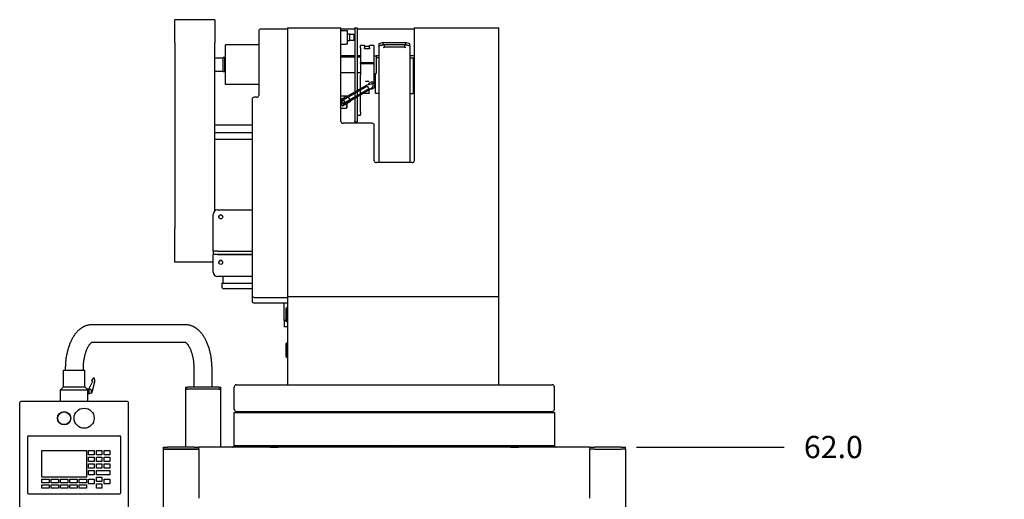
# Model space of a CAD drawing. Units: inches. Extents: x -82 to 349, y -26 to 238.
# Drawn here: x -18 to 93, y 50 to 104 of the extents above; entities that cross this region are included whole.
import ezdxf

# ---------------------------------------------------------------- set-up
doc = ezdxf.new("R2010")
doc.units = ezdxf.units.IN
doc.header["$LTSCALE"] = 3
doc.header["$MEASUREMENT"] = 0
doc.layers.add('DIM', color=1, linetype='Continuous')
doc.styles.add('ROMANS', font='romans.shx')
doc.dimstyles.get("Standard").update_dxf_attribs({"dimscale": 20, "dimtxt": 0.125, "dimasz": 0.125, "dimexe": 0.125, "dimexo": 0.0625, "dimgap": 0.09, "dimtad": 0, "dimtih": 1, "dimtoh": 1, "dimdec": 1, "dimzin": 0, "dimdsep": 46, "dimtxsty": 'ROMANS', "dimblk": 'OPEN30', "dimcen": 0.09, "dimclrd": 256, "dimclre": 256, "dimclrt": 256, "dimadec": 0, "dimazin": 0, "dimtfac": 1, "dimtdec": 1, "dimtofl": 0, "dimtmove": 0, "dimatfit": 3, "dimldrblk": 'OPEN30', "dimfxl": 0, "dimtolj": 1, "dimtzin": 0, "dimlwd": -1, "dimlwe": -1, "dimarcsym": 0})

# ---------------------------------------------------------------- blocks, each defined once
blk = doc.blocks.new('R400 SV NEW SQ FRAME')
for p, q in [((35.31, 71.46), (35.31, 74.06)), ((39.81, 74.06), (35.31, 74.06)), ((39.81, 74.06), (39.81, 71.46)), ((48, 73.16), (54, 73.16)), ((48, 73.16), (48, 42.92)), ((54, 62.6), (54, 73.16)), ((55.56, 73.05), (55.56, 73.15)), ((55.56, 73.15), (55.81, 73.15)), ((55.81, 73.15), (55.81, 73.05)), ((62.25, 73.16), (62.25, 58.19)), ((62.25, 73.16), (71.75, 73.16)), ((71.75, 42.92), (71.75, 73.16)), ((44.75, 72.81), (44.75, 65.52)), ((48, 73.01), (45, 73.01)), ((55.56, 73), (54, 73)), ((54.54, 72.81), (54, 72.81)), ((54.75, 72.81), (54.54, 72.81)), ((54.75, 71.31), (54.75, 72.81)), ((55, 72.44), (54.75, 72.44)), ((55, 71.69), (55, 72.44)), ((55.44, 72.41), (55, 72.41)), ((55.44, 72.41), (55.44, 71.72)), ((55.56, 73.05), (55.56, 65.93)), ((55.81, 73.05), (55.81, 66.08)), ((62.25, 73), (55.81, 73)), ((35.31, 71.46), (35.31, 50.58)), ((39.81, 52.55), (39.81, 71.46)), ((41, 66.78), (41, 71.22)), ((44.75, 71.22), (41, 71.22)), ((54, 71.31), (54.54, 71.31)), ((54.75, 71.31), (54.54, 71.31)), ((55, 71.69), (54.75, 71.69)), ((55.44, 71.72), (55, 71.72)), ((56.19, 70.91), (56.19, 71.14)), ((56.66, 71.14), (56.19, 71.14)), ((56.19, 70.91), (56.19, 69.23)), ((56.66, 71.14), (56.66, 70.91)), ((56.66, 70.79), (56.66, 70.91)), ((57.22, 70.91), (57.22, 71.14)), ((57.69, 71.14), (57.22, 71.14)), ((57.22, 70.91), (57.22, 70.79)), ((57.69, 71.14), (57.69, 70.91)), ((57.69, 70.91), (57.69, 69.23)), ((58.75, 71.49), (58.25, 71.35)), ((58.25, 71.35), (58.25, 71.11)), ((58.25, 71.11), (58.75, 71.26)), ((58.43, 71.14), (58.25, 71.09)), ((58.25, 71.09), (58.25, 71.11)), ((58.25, 71.09), (58.25, 58)), ((58.75, 71.26), (58.75, 71.49)), ((58.75, 71.49), (61.25, 71.49)), ((58.75, 71.26), (61.25, 71.26)), ((58.79, 71.19), (58.78, 71.19)), ((58.78, 70.94), (58.91, 70.98)), ((58.91, 71.22), (58.79, 71.19)), ((61.16, 71.22), (58.91, 71.22)), ((58.91, 70.98), (58.91, 71.22)), ((61.16, 70.98), (58.91, 70.98)), ((61.28, 71.18), (61.16, 71.22)), ((61.16, 71.22), (61.16, 70.98)), ((61.16, 70.98), (61.29, 70.94)), ((61.75, 71.35), (61.25, 71.49)), ((61.25, 71.49), (61.25, 71.26)), ((61.25, 71.26), (61.75, 71.11)), ((61.75, 71.09), (61.57, 71.14)), ((61.75, 71.11), (61.75, 71.35)), ((61.75, 71.11), (61.75, 71.09)), ((61.75, 71.09), (61.75, 58)), ((40.75, 68.21), (40.75, 69.79)), ((40.93, 69.79), (40.75, 69.79)), ((40.93, 68.21), (40.93, 69.79)), ((41, 68.21), (41, 69.79)), ((41, 69.79), (41, 69.79)), ((55.56, 70), (54, 70)), ((54, 69.87), (55.56, 69.87)), ((56.19, 70), (55.81, 70)), ((55.81, 69.87), (56.19, 69.87)), ((57.22, 70.79), (56.66, 70.79)), ((57.69, 70), (57.94, 70)), ((58.25, 70), (57.94, 70)), ((57.94, 70), (57.94, 68)), ((58.25, 69.77), (57.94, 69.77)), ((62.25, 70), (61.75, 70)), ((61.75, 69.77), (62.13, 69.77)), ((62.13, 69.77), (62.13, 65.77)), ((40.75, 69.75), (39.81, 69.75)), ((40.99, 69.73), (40.94, 69.73)), ((56.19, 69.23), (57.69, 69.23)), ((56.19, 69.14), (56.19, 69.23)), ((56.19, 69.14), (57.69, 69.14)), ((56.19, 69.14), (56.19, 69.11)), ((56.19, 69.11), (56.19, 67.87)), ((57.69, 69.11), (56.19, 69.11)), ((57.66, 69.14), (57.66, 69.11)), ((57.69, 69.23), (57.69, 69.15)), ((57.69, 69.15), (57.69, 69.11)), ((57.69, 69.11), (57.69, 67.43)), ((40.75, 68.25), (39.81, 68.25)), ((40.93, 68.21), (40.75, 68.21)), ((40.99, 68.27), (40.94, 68.27)), ((41, 68.21), (41, 68.21)), ((54, 68.12), (55.56, 68.12)), ((55.81, 68.12), (56.19, 68.12)), ((56.19, 68.09), (55.81, 68.09)), ((56.19, 67.87), (56.19, 67.86)), ((56.19, 66.3), (56.19, 67.86)), ((57.69, 68), (57.94, 68)), ((57.88, 65.77), (57.88, 68)), ((44.75, 66.78), (41, 66.78)), ((54, 65.03), (56.94, 66.73)), ((54.03, 64.89), (56.95, 66.58)), ((56.94, 66.73), (57.39, 66.85)), ((56.95, 66.58), (57.12, 66.28)), ((57.58, 66.52), (57.25, 66.19)), ((57.69, 67.43), (57.69, 67.16)), ((57.69, 67.16), (57.69, 66.94)), ((57.82, 66.65), (57.88, 66.65)), ((44.5, 65.33), (44.25, 65.33)), ((54, 65.1), (54.71, 65.51)), ((54, 65.5), (54.61, 65.5)), ((57.25, 66.19), (54.13, 64.39)), ((57.12, 66.28), (54.2, 64.59)), ((54.61, 65.5), (54.61, 65.45)), ((54.64, 65.47), (54.61, 65.5)), ((54.71, 65.51), (54.74, 65.46)), ((54.81, 65.34), (54.98, 65.04)), ((55.56, 65.77), (55.56, 65.37)), ((55.81, 65.92), (55.81, 65.52)), ((55.81, 65.36), (55.81, 62.66)), ((56.19, 65.73), (56.19, 66.13)), ((56.26, 65.77), (56.19, 65.77)), ((56.19, 63.69), (56.19, 65.57)), ((57.19, 65.77), (56.54, 65.77)), ((57.19, 66.12), (57.22, 66.17)), ((57.19, 65.78), (57.19, 66.12)), ((57.19, 65.78), (57.19, 65.77)), ((58.25, 65.77), (57.88, 65.77)), ((61.75, 65.77), (62.13, 65.77)), ((44, 65.14), (44, 43.03)), ((54.13, 64.39), (54, 64.62)), ((54.2, 64.59), (54.03, 64.89)), ((54.16, 64.33), (54.13, 64.39)), ((55.09, 64.86), (54.16, 64.33)), ((54.61, 64.59), (54.61, 64.12)), ((54.61, 64.12), (54.71, 64.22)), ((54.71, 64.22), (54.71, 64.65)), ((55.05, 64.92), (55.09, 64.86)), ((55.56, 65.21), (55.56, 62.66)), ((54, 64.12), (54.61, 64.12)), ((55.81, 63.34), (56.19, 63.34)), ((56.19, 63.69), (56.19, 63.42)), ((56.19, 63.34), (56.19, 63.42)), ((56.19, 63.34), (56.19, 63.34)), ((39.81, 62.23), (44, 62.23)), ((57.5, 62.41), (54.25, 62.41)), ((55.56, 62.59), (55.56, 62.66)), ((55.56, 62.59), (55.81, 62.59)), ((55.81, 62.66), (55.81, 62.59)), ((57.75, 58.19), (57.75, 62.22)), ((39.81, 61.36), (44, 61.36)), ((39.81, 60.63), (44, 60.63)), ((62, 58), (58, 58)), ((39.62, 48.04), (39.62, 52.16)), ((40.12, 52.66), (44, 52.66)), ((35.31, 46.78), (35.31, 50.58)), ((39.62, 48.04), (39.62, 47.66)), ((39.62, 45.66), (39.62, 47.66)), ((44, 47.66), (39.62, 47.66)), ((39.62, 47.66), (39.62, 47.66)), ((40.12, 48.04), (44, 48.04)), ((40.12, 47.66), (44, 47.66)), ((39.62, 46.78), (35.31, 46.78)), ((44, 45.16), (40.12, 45.16)), ((44, 45.16), (40.12, 45.16)), ((40.59, 44.42), (44, 44.42)), ((40.59, 44.42), (40.59, 44.05)), ((40.72, 45.16), (40.72, 44.42)), ((44, 43.8), (40.84, 43.8)), ((44, 43.03), (44, 42.38)), ((44.25, 42.83), (48, 42.83)), ((48, 42.19), (44.25, 42.19)), ((47.62, 40.39), (47.62, 42.19)), ((48, 42.92), (71.75, 42.92)), ((48, 42.92), (48, 33)), ((71.75, 33), (71.75, 42.92)), ((47.84, 41.63), (47.88, 41.67)), ((47.84, 40.12), (47.84, 41.63)), ((47.93, 41.67), (47.88, 41.67)), ((47.88, 41.67), (47.88, 40.09)), ((47.93, 40.09), (47.93, 41.67)), ((48, 41.61), (47.94, 41.61)), ((47.62, 40.27), (47.62, 40.39)), ((47.62, 40.27), (47.84, 40.27)), ((47.62, 40.24), (47.62, 40.27)), ((47.62, 40.24), (47.62, 39.6)), ((47.84, 40.12), (47.88, 40.09)), ((47.93, 40.09), (47.88, 40.09)), ((48, 40.14), (47.94, 40.14)), ((36.5, 39.75), (26, 39.75)), ((47.62, 39.55), (47.62, 39.6)), ((47.62, 39.55), (48, 39.55)), ((36.5, 37.75), (26, 37.75)), ((47.84, 37.63), (47.88, 37.67)), ((47.93, 37.67), (47.88, 37.67)), ((47.88, 37.67), (47.88, 36.09)), ((47.93, 36.09), (47.93, 37.67)), ((48, 36.09), (48, 37.67)), ((48, 37.67), (48, 37.67)), ((47.84, 36.12), (47.84, 37.63)), ((47.99, 37.61), (47.94, 37.61)), ((47.84, 36.12), (47.88, 36.09)), ((47.93, 36.09), (47.88, 36.09)), ((47.99, 36.14), (47.94, 36.14)), ((48, 36.09), (48, 36.09)), ((22.8, 32.77), (22.8, 34.65)), ((22.8, 34.65), (25.2, 34.65)), ((23, 34.75), (23, 34.65)), ((25, 34.75), (25, 34.65)), ((25.2, 32.77), (25.2, 34.65)), ((37.5, 32.75), (37.5, 34.75)), ((39.5, 32.75), (39.5, 34.75)), ((25.7, 32.59), (26.08, 33.41)), ((25.97, 33.46), (26.08, 33.69)), ((26.08, 33.41), (25.97, 33.46)), ((26.28, 33.28), (26.01, 32.28)), ((22.8, 32.77), (22.46, 32.43)), ((22.46, 32.43), (25.54, 32.43)), ((22.46, 31.12), (22.46, 32.43)), ((22.8, 32.77), (25.2, 32.77)), ((25.2, 32.77), (25.53, 32.43)), ((25.44, 32.53), (25.7, 32.53)), ((25.54, 31.12), (25.54, 32.43)), ((25.7, 32.53), (25.7, 32.59)), ((25.7, 31.97), (25.7, 32.53)), ((25.95, 32.06), (25.95, 32.4)), ((26.01, 32.28), (25.95, 32.06)), ((26.01, 32.28), (25.96, 32.28)), ((36.5, 32.75), (36.75, 32.75)), ((36.5, 32.75), (36.5, 32.5)), ((36.5, 32.5), (36.5, 26)), ((36.5, 32.5), (36.75, 32.5)), ((36.75, 32.5), (36.5, 32.5)), ((40.25, 32.75), (36.75, 32.75)), ((40.25, 32.5), (36.75, 32.5)), ((40.25, 32.5), (36.75, 32.5)), ((40.25, 32.75), (40.5, 32.75)), ((40.25, 32.5), (40.5, 32.5)), ((40.5, 32.5), (40.25, 32.5)), ((40.5, 32.5), (40.5, 32.75)), ((40.5, 26), (40.5, 32.5)), ((42, 30.25), (42, 32.75)), ((42, 30.25), (42, 32.75)), ((42.25, 33), (48, 33)), ((48, 33), (71.75, 33)), ((71.75, 33), (77.75, 33)), ((78, 30.25), (78, 32.75)), ((78, 30.25), (78, 32.75)), ((30, 31.12), (18, 31.12)), ((25.54, 32.03), (25.7, 32.03)), ((25.95, 32.06), (25.7, 31.97)), ((17.87, 30.99), (17.87, 16.99)), ((30.12, 16.99), (30.12, 30.99)), ((42.25, 30), (77.75, 30)), ((45.62, 30), (45.62, 29.88)), ((46.05, 30), (46.05, 29.88)), ((46.05, 30), (46.95, 30)), ((46.95, 30), (46.95, 29.88)), ((47.37, 30), (47.37, 29.88)), ((58.25, 30), (58.25, 29.88)), ((61.75, 30), (61.75, 29.88)), ((72.62, 30), (72.62, 29.88)), ((73.05, 30), (73.05, 29.88)), ((73.05, 30), (73.95, 30)), ((73.95, 30), (73.95, 29.88)), ((74.37, 30), (74.37, 29.88)), ((42, 26.12), (42, 29.88)), ((42, 29.88), (78, 29.88)), ((78, 29.88), (78, 26.12)), ((18.75, 27.12), (18.75, 20.87)), ((29.12, 27.24), (18.87, 27.24)), ((29.25, 20.87), (29.25, 27.12)), ((20.37, 22.62), (20.37, 25.62)), ((20.37, 25.62), (25.37, 25.62)), ((25.37, 25.62), (25.37, 22.62)), ((25.62, 25.12), (25.62, 25.62)), ((25.62, 25.62), (26.25, 25.62)), ((26.25, 25.62), (26.25, 25.12)), ((26.5, 25.12), (26.5, 25.62)), ((26.5, 25.62), (27.12, 25.62)), ((27.12, 25.62), (27.12, 25.12)), ((27.37, 25.12), (27.37, 25.62)), ((27.37, 25.62), (28, 25.62)), ((28, 25.62), (28, 25.12)), ((34, 26), (34, 25.75)), ((34, 26), (34.5, 26)), ((34, 25.75), (34.5, 25.75)), ((34, 25.75), (34, -31.75)), ((34.5, 25.75), (34, 25.75)), ((37.5, 26), (34.5, 26)), ((37.5, 25.75), (34.5, 25.75)), ((34.5, 25.75), (37.5, 25.75)), ((37.5, 26), (38, 26)), ((37.5, 25.75), (38, 25.75)), ((38, 25.75), (37.5, 25.75)), ((38, 25.75), (38, 26)), ((82, 26), (38, 26)), ((38, 25.75), (38, 20.25)), ((78, 26.12), (42, 26.12)), ((45.62, 26.12), (45.62, 26)), ((46.05, 26.12), (46.05, 26)), ((46.05, 26), (46.95, 26)), ((46.95, 26.12), (46.95, 26)), ((47.37, 26.12), (47.37, 26)), ((59, 26), (59, 26.12)), ((61, 26), (61, 26.12)), ((72.62, 26.12), (72.62, 26)), ((73.05, 26.12), (73.05, 26)), ((73.05, 26), (73.95, 26)), ((73.95, 26.12), (73.95, 26)), ((74.37, 26.12), (74.37, 26)), ((82, 26), (82, 25.75)), ((82, 26), (82.5, 26)), ((82.5, 25.75), (82, 25.75)), ((82, 20.25), (82, 25.75)), ((82.5, 25.75), (82, 25.75)), ((85.5, 26), (82.5, 26)), ((82.5, 25.75), (85.5, 25.75)), ((82.5, 25.75), (85.5, 25.75)), ((85.5, 26), (86, 26)), ((86, 25.75), (85.5, 25.75)), ((86, 25.75), (85.5, 25.75)), ((86, 25.75), (86, 26)), ((86, 25.75), (86, -31.75)), ((26.25, 25.12), (25.62, 25.12)), ((25.62, 24.37), (25.62, 24.87)), ((25.62, 24.87), (26.25, 24.87)), ((26.25, 24.37), (25.62, 24.37)), ((26.25, 24.87), (26.25, 24.37)), ((27.12, 25.12), (26.5, 25.12)), ((26.5, 24.37), (26.5, 24.87)), ((26.5, 24.87), (27.12, 24.87)), ((27.12, 24.37), (26.5, 24.37)), ((27.12, 24.87), (27.12, 24.37)), ((28, 25.12), (27.37, 25.12)), ((27.37, 24.37), (27.37, 24.87)), ((27.37, 24.87), (28, 24.87)), ((28, 24.37), (27.37, 24.37)), ((28, 24.87), (28, 24.37)), ((25.62, 23.62), (25.62, 24.12)), ((25.62, 24.12), (26.25, 24.12)), ((26.25, 23.62), (25.62, 23.62)), ((25.62, 22.87), (25.62, 23.37)), ((25.62, 23.37), (26.25, 23.37)), ((26.25, 24.12), (26.25, 23.62)), ((26.25, 23.37), (26.25, 22.87)), ((26.5, 23.62), (26.5, 24.12)), ((26.5, 24.12), (27.12, 24.12)), ((27.12, 23.62), (26.5, 23.62)), ((26.5, 22.87), (26.5, 23.37)), ((26.5, 23.37), (28, 23.37)), ((27.12, 24.12), (27.12, 23.62)), ((27.37, 23.62), (27.37, 24.12)), ((27.37, 24.12), (28, 24.12)), ((28, 23.62), (27.37, 23.62)), ((28, 24.12), (28, 23.62)), ((28, 23.37), (28, 22.87)), ((25.37, 22.62), (20.37, 22.62)), ((20.37, 21.99), (20.37, 22.37)), ((20.37, 22.37), (21.18, 22.37)), ((21.18, 22.37), (21.18, 21.99)), ((21.43, 21.99), (21.43, 22.37)), ((21.43, 22.37), (22.23, 22.37)), ((22.23, 22.37), (22.23, 21.99)), ((22.48, 21.99), (22.48, 22.37)), ((22.48, 22.37), (23.29, 22.37)), ((23.29, 22.37), (23.29, 21.99)), ((23.52, 21.99), (23.52, 22.37)), ((23.52, 22.37), (24.32, 22.37)), ((24.32, 22.37), (24.32, 21.99)), ((24.57, 21.99), (24.57, 22.37)), ((24.57, 22.37), (25.37, 22.37)), ((25.37, 22.37), (25.37, 21.99)), ((26.25, 22.87), (25.62, 22.87)), ((25.62, 21.87), (25.62, 22.37)), ((25.62, 22.37), (26.25, 22.37)), ((26.25, 22.37), (26.25, 21.87)), ((28, 22.87), (26.5, 22.87)), ((26.5, 22.12), (26.5, 22.62)), ((26.5, 22.62), (27.12, 22.62)), ((27.12, 22.62), (27.12, 22.12)), ((27.37, 21.87), (27.37, 22.37)), ((27.37, 22.37), (28, 22.37)), ((28, 22.37), (28, 21.87)), ((21.18, 21.99), (20.37, 21.99)), ((20.37, 21.37), (20.37, 21.74)), ((20.37, 21.74), (21.18, 21.74)), ((21.18, 21.37), (20.37, 21.37)), ((21.18, 21.74), (21.18, 21.37)), ((22.23, 21.99), (21.43, 21.99)), ((21.43, 21.37), (21.43, 21.74)), ((21.43, 21.74), (22.23, 21.74)), ((22.23, 21.37), (21.43, 21.37)), ((22.23, 21.74), (22.23, 21.37)), ((23.29, 21.99), (22.48, 21.99)), ((22.48, 21.37), (22.48, 21.74)), ((22.48, 21.74), (23.29, 21.74)), ((23.29, 21.37), (22.48, 21.37)), ((23.29, 21.74), (23.29, 21.37)), ((24.32, 21.99), (23.52, 21.99)), ((23.52, 21.37), (23.52, 21.74)), ((23.52, 21.74), (24.32, 21.74)), ((24.32, 21.37), (23.52, 21.37)), ((24.32, 21.74), (24.32, 21.37)), ((25.37, 21.99), (24.57, 21.99)), ((24.57, 21.37), (24.57, 21.74)), ((24.57, 21.74), (25.37, 21.74)), ((25.37, 21.37), (24.57, 21.37)), ((25.37, 21.74), (25.37, 21.37)), ((26.25, 21.87), (25.62, 21.87)), ((27.12, 22.12), (26.5, 22.12)), ((26.5, 21.37), (26.5, 21.87)), ((26.5, 21.87), (27.12, 21.87)), ((27.12, 21.37), (26.5, 21.37)), ((27.12, 21.87), (27.12, 21.37)), ((28, 21.87), (27.37, 21.87)), ((18.87, 20.74), (29.12, 20.74))]:
    blk.add_line(p, q)
at = {"flags": 128}
for points in [[(26, 39.75), (25.95, 39.75), (25.9, 39.75), (25.85, 39.74), (25.8, 39.74), (25.76, 39.73), (25.71, 39.73), (25.66, 39.72), (25.61, 39.71), (25.56, 39.7), (25.52, 39.69), (25.47, 39.68), (25.42, 39.67), (25.38, 39.65), (25.33, 39.64), (25.29, 39.62), (25.24, 39.6), (25.2, 39.58), (25.15, 39.57), (25.11, 39.55), (25.07, 39.52), (25.02, 39.5), (24.98, 39.48), (24.94, 39.46), (24.9, 39.43), (24.86, 39.41), (24.82, 39.38), (24.78, 39.36), (24.74, 39.33), (24.71, 39.3), (24.67, 39.27), (24.63, 39.25), (24.6, 39.22), (24.56, 39.19), (24.53, 39.16), (24.46, 39.09), (24.39, 39.03), (24.33, 38.96), (24.26, 38.89), (24.2, 38.82), (24.14, 38.75), (24.09, 38.68), (24.03, 38.6), (23.98, 38.52), (23.93, 38.44), (23.88, 38.36), (23.83, 38.28), (23.78, 38.2), (23.74, 38.11), (23.69, 38.03), (23.65, 37.94), (23.61, 37.85), (23.57, 37.76), (23.53, 37.67), (23.49, 37.57), (23.46, 37.48), (23.42, 37.39), (23.39, 37.29), (23.36, 37.19), (23.33, 37.09), (23.3, 36.99), (23.27, 36.89), (23.24, 36.79), (23.22, 36.69), (23.2, 36.59), (23.17, 36.48), (23.15, 36.38), (23.13, 36.27), (23.11, 36.17), (23.1, 36.06), (23.08, 35.95), (23.07, 35.85), (23.05, 35.74), (23.04, 35.63), (23.03, 35.52), (23.02, 35.41), (23.02, 35.3), (23.01, 35.19), (23.01, 35.08), (23, 34.97), (23, 34.86), (23, 34.75)], [(39.5, 34.75), (39.5, 34.86), (39.5, 34.97), (39.49, 35.08), (39.49, 35.19), (39.48, 35.3), (39.48, 35.41), (39.47, 35.52), (39.46, 35.63), (39.45, 35.74), (39.43, 35.85), (39.42, 35.95), (39.4, 36.06), (39.39, 36.17), (39.37, 36.27), (39.35, 36.38), (39.33, 36.48), (39.3, 36.59), (39.28, 36.69), (39.26, 36.79), (39.23, 36.89), (39.2, 36.99), (39.17, 37.09), (39.14, 37.19), (39.11, 37.29), (39.08, 37.39), (39.04, 37.48), (39.01, 37.57), (38.97, 37.67), (38.93, 37.76), (38.89, 37.85), (38.85, 37.94), (38.81, 38.03), (38.76, 38.11), (38.72, 38.2), (38.67, 38.28), (38.62, 38.36), (38.57, 38.44), (38.52, 38.52), (38.47, 38.6), (38.41, 38.68), (38.35, 38.75), (38.3, 38.82), (38.24, 38.89), (38.17, 38.96), (38.11, 39.03), (38.04, 39.09), (38.01, 39.12), (37.97, 39.16), (37.94, 39.19), (37.9, 39.22), (37.87, 39.25), (37.83, 39.27), (37.79, 39.3), (37.76, 39.33), (37.72, 39.36), (37.68, 39.38), (37.64, 39.41), (37.6, 39.43), (37.56, 39.46), (37.52, 39.48), (37.48, 39.5), (37.43, 39.52), (37.39, 39.54), (37.35, 39.56), (37.3, 39.58), (37.26, 39.6), (37.21, 39.62), (37.17, 39.64), (37.12, 39.65), (37.08, 39.67), (37.03, 39.68), (36.98, 39.69), (36.94, 39.7), (36.89, 39.71), (36.84, 39.72), (36.79, 39.73), (36.74, 39.73), (36.7, 39.74), (36.65, 39.74), (36.6, 39.75), (36.55, 39.75), (36.5, 39.75)], [(26, 37.75), (26, 37.75), (26, 37.75), (26, 37.75), (25.99, 37.75), (25.99, 37.75), (25.98, 37.75), (25.98, 37.74), (25.97, 37.74), (25.96, 37.74), (25.95, 37.73), (25.94, 37.72), (25.92, 37.71), (25.91, 37.7), (25.89, 37.69), (25.87, 37.68), (25.85, 37.66), (25.83, 37.64), (25.81, 37.62), (25.79, 37.59), (25.76, 37.57), (25.74, 37.54), (25.71, 37.51), (25.69, 37.48), (25.66, 37.44), (25.64, 37.4), (25.61, 37.36), (25.59, 37.32), (25.56, 37.28), (25.53, 37.23), (25.51, 37.18), (25.48, 37.13), (25.45, 37.08), (25.43, 37.02), (25.4, 36.97), (25.38, 36.91), (25.35, 36.85), (25.33, 36.79), (25.31, 36.72), (25.29, 36.66), (25.26, 36.59), (25.24, 36.52), (25.22, 36.45), (25.2, 36.38), (25.18, 36.3), (25.17, 36.23), (25.15, 36.15), (25.13, 36.08), (25.12, 36), (25.1, 35.92), (25.09, 35.84), (25.07, 35.76), (25.06, 35.68), (25.05, 35.6), (25.04, 35.51), (25.03, 35.43), (25.03, 35.35), (25.02, 35.26), (25.01, 35.18), (25.01, 35.09), (25, 35.01), (25, 34.92), (25, 34.84), (25, 34.75)], [(37.5, 34.75), (37.5, 34.84), (37.5, 34.92), (37.5, 35.01), (37.49, 35.09), (37.49, 35.18), (37.48, 35.26), (37.47, 35.35), (37.47, 35.43), (37.46, 35.51), (37.45, 35.6), (37.44, 35.68), (37.43, 35.76), (37.41, 35.84), (37.4, 35.92), (37.38, 36), (37.37, 36.08), (37.35, 36.15), (37.33, 36.23), (37.32, 36.3), (37.3, 36.38), (37.28, 36.45), (37.26, 36.52), (37.24, 36.59), (37.21, 36.66), (37.19, 36.72), (37.17, 36.79), (37.15, 36.85), (37.12, 36.91), (37.1, 36.97), (37.07, 37.02), (37.05, 37.08), (37.02, 37.13), (36.99, 37.18), (36.97, 37.23), (36.94, 37.28), (36.91, 37.32), (36.89, 37.36), (36.86, 37.4), (36.84, 37.44), (36.81, 37.48), (36.79, 37.51), (36.76, 37.54), (36.74, 37.57), (36.71, 37.59), (36.69, 37.62), (36.67, 37.64), (36.65, 37.66), (36.63, 37.68), (36.61, 37.69), (36.59, 37.7), (36.58, 37.71), (36.56, 37.72), (36.55, 37.73), (36.54, 37.74), (36.53, 37.74), (36.52, 37.74), (36.51, 37.75), (36.51, 37.75), (36.51, 37.75), (36.5, 37.75), (36.5, 37.75), (36.5, 37.75)], [(25.95, 32.4), (25.94, 32.4), (25.94, 32.41), (25.93, 32.41), (25.92, 32.42), (25.91, 32.42), (25.9, 32.43), (25.89, 32.43), (25.89, 32.44), (25.88, 32.44), (25.87, 32.45), (25.86, 32.45), (25.85, 32.46), (25.84, 32.46), (25.83, 32.47), (25.82, 32.48), (25.8, 32.48), (25.79, 32.49), (25.78, 32.49), (25.77, 32.5), (25.75, 32.5), (25.74, 32.51), (25.73, 32.52), (25.71, 32.52), (25.7, 32.53)], [(25.96, 32.28), (25.96, 32.28), (25.96, 32.29), (25.96, 32.29), (25.96, 32.3), (25.96, 32.3), (25.96, 32.31), (25.96, 32.31), (25.96, 32.32), (25.96, 32.32), (25.96, 32.33), (25.96, 32.33), (25.96, 32.34), (25.96, 32.34), (25.96, 32.35), (25.96, 32.35), (25.96, 32.36), (25.96, 32.36), (25.95, 32.37), (25.95, 32.37), (25.95, 32.38), (25.95, 32.38), (25.95, 32.39), (25.95, 32.39), (25.95, 32.4)], [(42, 26.19), (42, 26.18), (42, 26.18), (42, 26.17), (42, 26.16), (42, 26.15), (41.99, 26.14), (41.99, 26.13), (41.99, 26.13), (41.99, 26.12), (41.98, 26.11), (41.98, 26.1), (41.97, 26.09), (41.97, 26.08), (41.96, 26.07), (41.95, 26.07), (41.95, 26.06), (41.94, 26.05), (41.93, 26.05), (41.93, 26.04), (41.92, 26.03), (41.91, 26.03), (41.9, 26.02), (41.89, 26.02), (41.88, 26.01)], [(42.14, 26.01), (42.15, 26.02), (42.15, 26.02), (42.15, 26.03), (42.15, 26.03), (42.16, 26.04), (42.16, 26.04), (42.16, 26.05), (42.16, 26.05), (42.16, 26.06), (42.16, 26.06), (42.17, 26.07), (42.17, 26.07), (42.17, 26.08), (42.17, 26.08), (42.17, 26.08), (42.17, 26.09), (42.17, 26.09), (42.18, 26.1), (42.18, 26.1), (42.18, 26.11), (42.18, 26.11), (42.18, 26.12), (42.18, 26.12), (42.18, 26.12)], [(77.86, 26.01), (77.85, 26.02), (77.85, 26.02), (77.85, 26.03), (77.85, 26.03), (77.84, 26.04), (77.84, 26.04), (77.84, 26.05), (77.84, 26.05), (77.84, 26.06), (77.84, 26.06), (77.83, 26.07), (77.83, 26.07), (77.83, 26.08), (77.83, 26.08), (77.83, 26.08), (77.83, 26.09), (77.83, 26.09), (77.82, 26.1), (77.82, 26.1), (77.82, 26.11), (77.82, 26.11), (77.82, 26.12), (77.82, 26.12), (77.82, 26.12)], [(78, 26.19), (78, 26.18), (78, 26.18), (78, 26.17), (78, 26.16), (78, 26.15), (78.01, 26.14), (78.01, 26.13), (78.01, 26.13), (78.01, 26.12), (78.02, 26.11), (78.02, 26.1), (78.03, 26.09), (78.03, 26.08), (78.04, 26.07), (78.05, 26.07), (78.05, 26.06), (78.06, 26.05), (78.07, 26.05), (78.07, 26.04), (78.08, 26.03), (78.09, 26.03), (78.1, 26.02), (78.11, 26.02), (78.12, 26.01)]]:
    blk.add_lwpolyline(points, dxfattribs=at)
for centre, radius in [((54.25, 64.81), 0.15), ((54.25, 64.81), 0.15), ((40.48, 51.88), 0.219), ((40.48, 46.76), 0.219), ((22.87, 29.24), 0.75), ((22.87, 29.24), 0.719), ((25.12, 29.24), 1.13)]:
    blk.add_circle(centre, radius)
for centre, radius, start, end in [((40.94, 69.74), 0.005, 180, 270), ((40.99, 69.74), 0.005, 270, 0), ((40.94, 68.26), 0.005, 90, 180), ((40.99, 68.26), 0.005, 0, 90), ((57.44, 66.66), 0.375, 257.0846, 162.9154), ((57.44, 66.66), 0.2, 314.8537, 105.1463), ((54.25, 64.81), 0.375, 228.4964, 243.4189), ((40.12, 52.16), 0.5, 90, 180), ((40.48, 51.88), 0.219, 0.0031, 179.9969), ((40.48, 46.76), 0.219, 0.0031, 179.9969), ((40.12, 45.66), 0.5, 180, 270), ((40.12, 45.66), 0.5, 180, 270), ((47.94, 41.62), 0.005, 180, 270), ((48, 41.62), 0.005, 270, 329.3166), ((47.94, 40.14), 0.005, 90, 180), ((48, 40.14), 0.005, 30.6834, 90), ((47.94, 37.62), 0.005, 180, 270), ((47.99, 37.62), 0.005, 270, 0), ((47.94, 36.14), 0.005, 90, 180), ((47.99, 36.14), 0.005, 0, 90), ((26.19, 33.63), 0.12, 65, 155), ((25.64, 33.45), 0.668, 345, 25.7778), ((42.25, 32.75), 0.25, 90, 180), ((42.25, 32.75), 0.25, 90, 180), ((77.75, 32.75), 0.25, 0, 90), ((77.75, 32.75), 0.25, 0, 90), ((18, 30.99), 0.125, 90, 180), ((30, 30.99), 0.125, 0, 90), ((42.25, 30.25), 0.25, 180, 270), ((42.25, 30.25), 0.25, 180, 270), ((77.75, 30.25), 0.25, 270, 0), ((77.75, 30.25), 0.25, 270, 0), ((18.87, 27.12), 0.125, 90, 180), ((29.12, 27.12), 0.125, 0, 90), ((41.81, 26.19), 0.19, 270, 292.4961), ((41.81, 26.19), 0.378, 329.7807, 332.289), ((60, 26.25), 0.25, 210.182, 329.818), ((60, 26.25), 0.25, 210.1841, 329.8159), ((60, 26.25), 0.14, 243.5609, 296.4391), ((60, 26.25), 0.14, 243.4606, 296.5394), ((78.19, 26.19), 0.377, 207.711, 210.2193), ((78.19, 26.19), 0.19, 247.5039, 270), ((18.87, 20.87), 0.125, 180, 270), ((29.12, 20.87), 0.125, 270, 0)]:
    blk.add_arc(centre, radius, start, end)
for centre, major_axis, ratio, start_param, end_param in [((45, 72.81), (-0.25, 0), 0.767572, 4.712389, 6.283185), ((56.94, 71.09), (-0.281, 0), 0.084785, 0, 3.141593), ((58.78, 71.04), (-0.5, 0), 0.291018, 4.712389, 5.497289), ((61.22, 71.04), (-0.5, 0), 0.291018, 3.927489, 4.602008), ((44.25, 65.14), (-0.25, 0), 0.767572, 4.712389, 6.283185), ((44.5, 65.52), (0.25, 0), 0.767572, 4.712389, 6.283185), ((54.25, 62.6), (-0.25, 0), 0.767613, 0, 1.570796), ((57.5, 62.22), (0.25, 0), 0.767613, 0, 1.570796), ((58, 58.19), (-0.25, 0), 0.767613, 0, 1.570796), ((62, 58.19), (0.25, 0), 0.767613, 4.712389, 6.283185), ((40.12, 48.04), (-0.5, 0), 0.000064, 4.712389, 6.283114), ((40.12, 47.66), (-0.5, 0), 0.000064, 4.712319, 6.283045), ((40.84, 44.05), (0.177, 0.177), 0.999936, 2.356226, 3.927023), ((40.84, 44.05), (0.177, -0.177), 0.999936, 3.926959, 5.497755), ((44.25, 43.03), (-0.25, 0), 0.767572, 0, 1.570796), ((44.25, 42.38), (-0.25, 0), 0.767572, 0, 1.570796)]:
    blk.add_ellipse(centre, major_axis=major_axis, ratio=ratio, start_param=start_param, end_param=end_param)
for centre in [(56.94, 69.17), (56.94, 67.12)]:
    blk.add_ellipse(centre, major_axis=(-0.196, 0), ratio=0.084785)
blk = doc.blocks.new('*D33')
at = {"layer": 'Defpoints', "color": 0}
for p in [(50.44, 56.16), (68.26, 56.16), (179.13, -5.84)]:
    blk.add_point(p, dxfattribs=at)
at = {"layer": 'DIM'}
blk.add_line((51.69, 56.16), (68.26, 56.16), dxfattribs=at)
at = {"layer": 'DIM', "insert": (73.81, 56.16), "char_height": 2.5, "attachment_point": 5, "style": 'ROMANS'}
blk.add_mtext('\\A1;62.0', dxfattribs=at)
blk = doc.blocks.new('_Open30')
at = {"color": 0, "linetype": 'ByBlock', "lineweight": -2}
for p, q in [((-1, 0.268), (0, 0)), ((0, 0), (-1, -0.268)), ((0, 0), (-1, 0))]:
    blk.add_line(p, q, dxfattribs=at)

msp = doc.modelspace()

# ---------------------------------------------------------------- block references
msp.add_blockref('R400 SV NEW SQ FRAME', (-35.56, 30.16))

# ---------------------------------------------------------------- dimensions: what is measured, and where the dimension line sits
at = {"layer": 'DIM'}
dim = msp.add_ordinate_dim(feature_location=(50.44, 56.16), offset=(17.82, 0), dtype=0, origin=(179.13, -5.84), dimstyle='Standard', dxfattribs=at)
dim.commit()
dim.dimension.update_dxf_attribs({"geometry": '*D33', "text_midpoint": (73.81, 56.16)})

doc.saveas('drawing.dxf')
